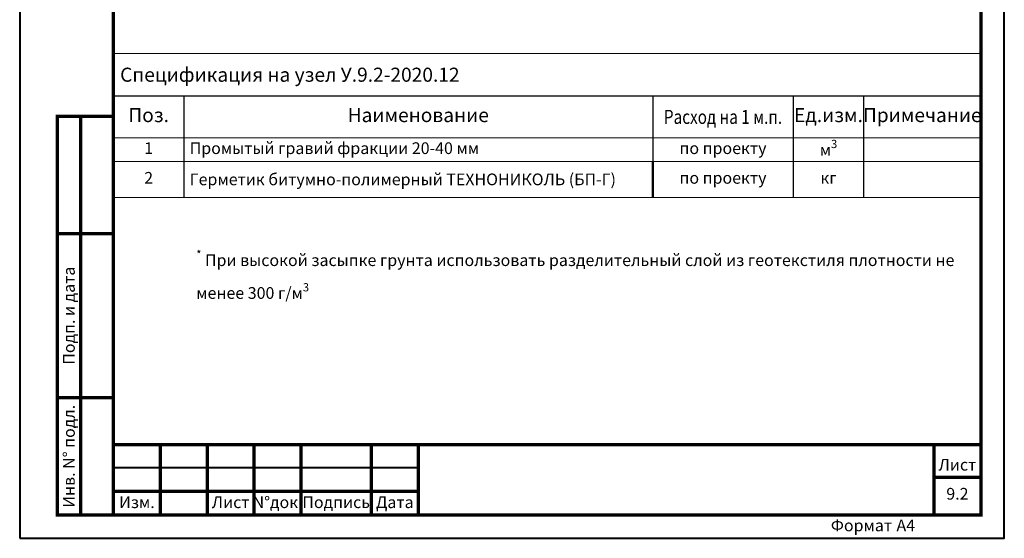
# Model space of a CAD drawing. Units: millimetres. Extents: x 76916 to 105189, y -28550 to 2974.
# Drawn here: x 83639 to 85739, y -28530 to -27424 of the extents above; entities that cross this region are included whole.
import ezdxf
from ezdxf.enums import TextEntityAlignment as Align

# ---------------------------------------------------------------- set-up
doc = ezdxf.new("R2010")
doc.units = ezdxf.units.MM
doc.layers.get('0').update_dxf_attribs({"lineweight": 30})
doc.layers.get('DEFPOINTS').update_dxf_attribs({"color": 251, "lineweight": 0})
doc.layers.add('TN-АННОТАЦИИ', color=7, linetype='Continuous', lineweight=20, true_color=0x000000)
doc.layers.add('TN-ТАБЛИЦЫ', color=7, linetype='Continuous', lineweight=40, true_color=0x000000)
doc.styles.get("Standard").update_dxf_attribs({"font": 'txt.shx'})
doc.styles.add('TN-Текст', font='isocpeur.ttf')
doc.styles.add('TN-Текст-Аннотативный', font='isocpeur.ttf')

# ---------------------------------------------------------------- blocks, each defined once
blk = doc.blocks.new('*T573')
at = {"layer": 'DEFPOINTS', "color": 8, "linetype": 'ByBlock', "lineweight": 0, "transparency": 16777216}
for p, q in [((0, 0), (1850, 0)), ((0, 0), (0, -90)), ((1850, 0), (1850, -90))]:
    blk.add_line(p, q, dxfattribs=at)
at = {"layer": 'TN-ТАБЛИЦЫ', "color": 0, "lineweight": 30, "transparency": 16777216}
for p, q in [((0, -90), (1850, -90)), ((0, -90), (0, -306.7)), ((150, -90), (150, -306.7)), ((1150, -90), (1150, -230)), ((1450, -90), (1450, -306.7)), ((1600, -90), (1600, -306.7)), ((1850, -90), (1850, -306.7))]:
    blk.add_line(p, q, dxfattribs=at)
at = {"layer": 'TN-ТАБЛИЦЫ', "color": 0, "linetype": 'ByBlock', "lineweight": 20, "transparency": 16777216}
for p, q in [((0, -180), (1850, -180)), ((0, -230), (1850, -230)), ((0, -306.7), (1850, -306.7))]:
    blk.add_line(p, q, dxfattribs=at)
at = {"layer": 'TN-ТАБЛИЦЫ', "color": 0, "linetype": 'ByBlock', "lineweight": 50, "transparency": 16777216}
blk.add_line((1150, -230), (1150, -306.7), dxfattribs=at)
at = {"layer": 'TN-ТАБЛИЦЫ', "color": 7, "lineweight": 13, "transparency": 16777216, "style": 'TN-Текст'}
for s, insert, char_height, width, attachment_point in [('{\\fISOCPEUR|b1|i0|c204|p34; Спецификация на узел \\C1;У.9.2-2020.12}', (5, -45), 30, 1840, 4), ('Поз.', (75, -135), 30, 140, 5), ('Наименование', (650, -135), 30, 990, 5), ('{\\W0.8;Расход на 1 м.п. }', (1300, -135), 30, 290, 5), ('Ед.изм.', (1525, -135), 30, 140, 5), ('Примечание', (1725, -135), 30, 240, 5), (' Промытый гравий фракции 20-40 мм', (155, -205), 25, 990, 4), ('\\A1;м{\\H0.7x;\\S3^ ;}', (1525, -205), 25, 140, 5), ('1', (75, -205), 25, 140, 5), ('по проекту', (1300, -205), 25, 290, 5), ('2', (75, -268.3), 25, 140, 5), ('{\\C256; Герметик битумно-полимерный ТЕХНОНИКОЛЬ (БП-Г)}', (155, -268.3), 25, 990, 4), ('по проекту', (1300, -268.3), 25, 290, 5), ('кг', (1525, -268.3), 25, 140, 5)]:
    blk.add_mtext(s, dxfattribs=dict(at, insert=insert, char_height=char_height, width=width, attachment_point=attachment_point))
blk = doc.blocks.new('*U336')
blk.add_lwpolyline([(0, 0), (210, 0), (210, 297), (0, 297)], close=True)
at = {"const_width": 0.7}
for points in [[(20, 5), (205, 5), (205, 292), (20, 292)], [(8, 5), (20, 5), (20, 90), (8, 90)], [(20, 20), (20, 5), (205, 5), (205, 20)]]:
    blk.add_lwpolyline(points, close=True, dxfattribs=at)
for points in [[(13, 5), (13, 90)], [(20, 65), (8, 65)], [(20, 30), (8, 30)], [(30, 20), (30, 5)], [(40, 20), (40, 5)], [(50, 20), (50, 5)], [(60, 20), (60, 5)], [(75, 20), (75, 5)], [(85, 20), (85, 5)], [(195, 20), (195, 5)], [(195, 13), (205, 13)], [(85, 10), (20, 10)]]:
    blk.add_lwpolyline(points, dxfattribs=at)
blk.add_lwpolyline([(85, 15), (20, 15)])
at = {"color": 0, "style": 'TN-Текст'}
for s, p in [('Подп. и дата', (10.5, 47.5)), ('Инв. N%%D подл.', (10.5, 17.5))]:
    blk.add_text(s, height=2.5, rotation=90, dxfattribs=at).set_placement(p, align=Align.MIDDLE_CENTER)
for s, p in [('Лист', (200, 13.67)), ('Изм.', (25, 5.67)), ('Лист', (45, 5.67)), ('N%%Dдок.', (55, 5.67)), ('Подпись', (67.5, 5.67)), ('Дата', (80, 5.67))]:
    blk.add_text(s, height=2.5, dxfattribs=at).set_placement(p, align=Align.BOTTOM_CENTER)
blk.add_text('Формат', height=2.5, dxfattribs=at).set_placement((173, 1.5))
at = {"color": 0, "lineweight": 30, "flags": 104}
blk.add_attdef('ФОРМА6', text='', height=3.5, dxfattribs=at).set_placement((140, 12.5), align=Align.MIDDLE_CENTER)
at = {"color": 0, "style": 'TN-Текст', "flags": 8}
blk.add_attdef('ЛИСТ__', text='', height=2.5, dxfattribs=at).set_placement((200, 9.5), align=Align.MIDDLE_CENTER)
blk.add_attdef('ФОРМАТ', (187, 1.5), '', height=2.5, dxfattribs=at)

msp = doc.modelspace()

# ---------------------------------------------------------------- block references
msp.add_blockref('*T573', (83839.1, -27496))
at = {"layer": 'TN-ТАБЛИЦЫ', "color": 7}
ref = msp.add_blockref('*U336', (83639.1, -28530), dxfattribs=dict(at, xscale=10, yscale=10, zscale=10))
ref.add_attrib('ФОРМАТ', 'А4', (85509.1, -28515), dxfattribs={"layer": '0', "color": 0, "height": 25, "style": 'TN-Текст'})
ref.add_attrib('ЛИСТ__', '9.2', dxfattribs={"layer": '0', "color": 0, "height": 25, "style": 'TN-Текст'}).set_placement((85639.1, -28435), align=Align.MIDDLE_CENTER)

# ---------------------------------------------------------------- texts
at = {"layer": 'TN-АННОТАЦИИ', "color": 0, "insert": (83915.6, -27874), "char_height": 25, "attachment_point": 1, "style": 'TN-Текст-Аннотативный'}
msp.add_mtext_dynamic_manual_height_columns('\\A1;\\P\\pxl4;{\\H0.7x;\\S*^ ;} При высокой засыпке грунта использовать разделительный слой из геотекстиля плотности не менее 300 г/м{\\H0.7x;\\S3^ ;}', width=1752.212, gutter_width=20358.2, heights=[0], dxfattribs=at)

doc.saveas('drawing.dxf')
